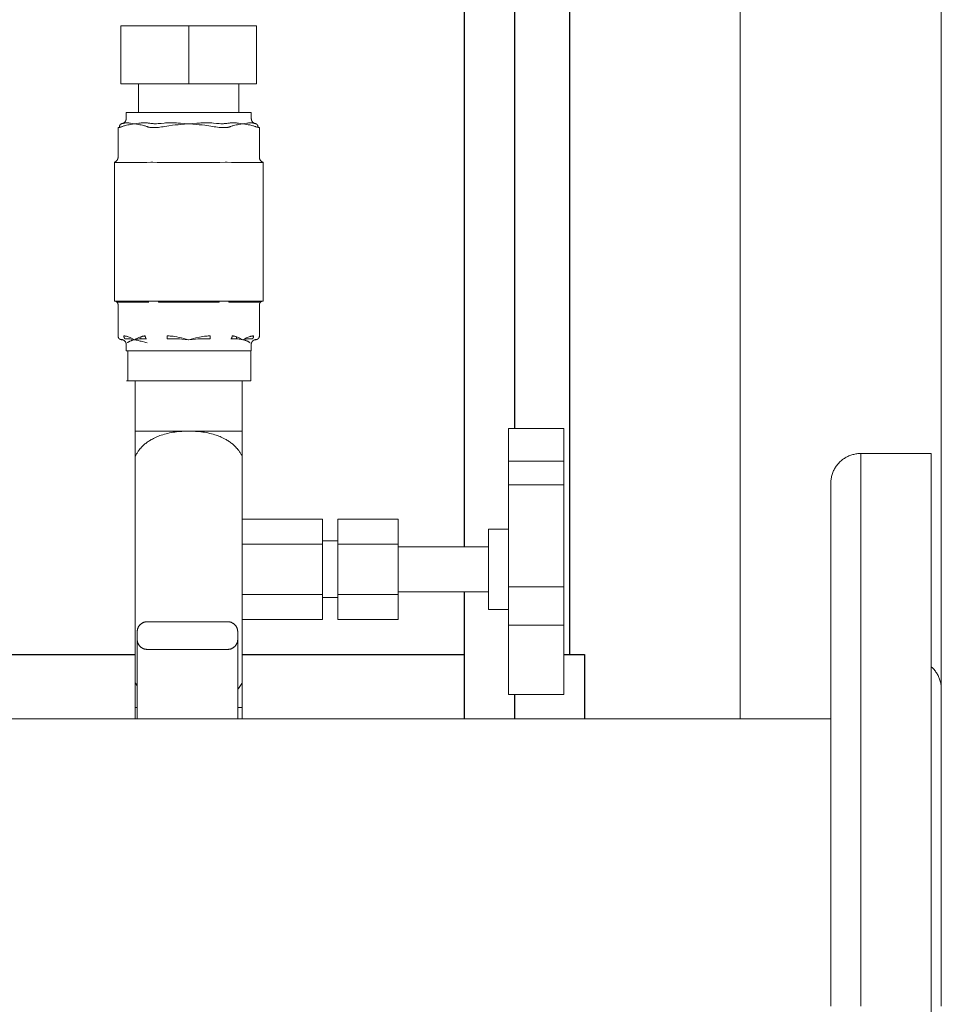
# Model space of a CAD drawing. Units: millimetres. Extents: x -1438 to 2662, y -2000 to 2994.
# Drawn here: x 1017 to 1200, y -1773 to -1577 of the extents above; entities that cross this region are included whole.
import ezdxf

# ---------------------------------------------------------------- set-up
doc = ezdxf.new("R2010")
doc.units = ezdxf.units.MM
doc.layers.add('Make2D$Visible$Curves$0', color=254, linetype='Continuous', lineweight=0, true_color=0xbebebe)
doc.layers.add('Make2D$Visible$Curves$3DCPCOLOR254', color=7, linetype='Continuous', lineweight=0, true_color=0xd6d6d6)
doc.layers.add('Make2D$Visible$Curves$3', color=7, linetype='Continuous', true_color=0x000000)

msp = doc.modelspace()

# ---------------------------------------------------------------- linework, layer by layer
at = {"layer": 'Make2D$Visible$Curves$0'}
for points in [[(1160, -1716.41), (1160, -468.56)], [(1200, -1710.49), (1200, -468.56)], [(1036.75, -1578.47), (1036.75, -1589.97)], [(1036.75, -1578.47), (1050.25, -1578.47)], [(1050.25, -1578.47), (1063.75, -1578.47)], [(1050.25, -1589.97), (1050.25, -1578.47)], [(1063.75, -1578.47), (1063.75, -1589.97)], [(1050.25, -1589.97), (1036.75, -1589.97)], [(1040.25, -1595.72), (1040.25, -1589.97)], [(1063.75, -1589.97), (1050.25, -1589.97)], [(1060.25, -1589.97), (1060.25, -1595.72)], [(1036.88, -1597.92), (1036.91, -1597.91), (1036.95, -1597.91), (1036.98, -1597.9), (1037.02, -1597.9), (1037.05, -1597.89), (1037.08, -1597.88), (1037.12, -1597.87), (1037.15, -1597.86), (1037.18, -1597.85), (1037.21, -1597.83), (1037.24, -1597.82), (1037.28, -1597.8), (1037.31, -1597.78), (1037.34, -1597.77), (1037.36, -1597.75), (1037.39, -1597.73), (1037.42, -1597.71), (1037.45, -1597.68), (1037.47, -1597.66), (1037.5, -1597.64), (1037.52, -1597.61), (1037.55, -1597.59), (1037.57, -1597.56), (1037.59, -1597.53), (1037.61, -1597.51), (1037.63, -1597.48), (1037.65, -1597.45), (1037.67, -1597.42), (1037.68, -1597.39), (1037.7, -1597.36), (1037.71, -1597.33), (1037.73, -1597.29), (1037.74, -1597.26), (1037.75, -1597.23), (1037.76, -1597.2), (1037.77, -1597.16), (1037.78, -1597.13), (1037.78, -1597.09), (1037.79, -1597.06), (1037.79, -1597.03), (1037.8, -1596.99), (1037.8, -1596.96), (1037.8, -1596.92)], [(1037.8, -1595.72), (1037.8, -1596.92)], [(1062.7, -1595.72), (1037.8, -1595.72)], [(1062.7, -1596.92), (1062.7, -1595.72)], [(1062.7, -1596.92), (1062.7, -1596.96), (1062.7, -1596.99), (1062.71, -1597.02), (1062.71, -1597.06), (1062.71, -1597.09), (1062.72, -1597.13), (1062.73, -1597.16), (1062.74, -1597.19), (1062.75, -1597.23), (1062.76, -1597.26), (1062.77, -1597.29), (1062.79, -1597.32), (1062.8, -1597.36), (1062.82, -1597.39), (1062.83, -1597.42), (1062.85, -1597.45), (1062.87, -1597.48), (1062.89, -1597.51), (1062.91, -1597.53), (1062.93, -1597.56), (1062.95, -1597.59), (1062.98, -1597.61), (1063, -1597.64), (1063.03, -1597.66), (1063.05, -1597.68), (1063.08, -1597.7), (1063.11, -1597.73), (1063.13, -1597.75), (1063.16, -1597.77), (1063.19, -1597.78), (1063.22, -1597.8), (1063.25, -1597.82), (1063.29, -1597.83), (1063.32, -1597.84), (1063.35, -1597.86), (1063.38, -1597.87), (1063.41, -1597.88), (1063.45, -1597.89), (1063.48, -1597.9), (1063.52, -1597.9), (1063.55, -1597.91), (1063.58, -1597.91), (1063.62, -1597.92)], [(1036.18, -1598.67), (1036.32, -1598.66), (1036.45, -1598.65)], [(1036.18, -1604.62), (1036.18, -1598.67)], [(1036.45, -1598.65), (1036.45, -1598.63), (1036.45, -1598.62), (1036.45, -1598.6), (1036.45, -1598.59), (1036.45, -1598.57), (1036.45, -1598.55), (1036.45, -1598.54), (1036.46, -1598.52), (1036.46, -1598.51), (1036.46, -1598.49), (1036.46, -1598.47), (1036.47, -1598.46), (1036.47, -1598.44), (1036.47, -1598.43), (1036.48, -1598.41), (1036.48, -1598.4), (1036.48, -1598.38), (1036.49, -1598.36), (1036.49, -1598.35), (1036.5, -1598.33), (1036.51, -1598.32), (1036.51, -1598.3), (1036.52, -1598.29), (1036.53, -1598.27), (1036.53, -1598.26), (1036.54, -1598.24), (1036.55, -1598.23), (1036.56, -1598.21), (1036.56, -1598.2), (1036.57, -1598.19), (1036.58, -1598.17), (1036.59, -1598.16), (1036.6, -1598.15), (1036.61, -1598.13), (1036.62, -1598.12), (1036.63, -1598.11), (1036.64, -1598.1), (1036.65, -1598.08), (1036.66, -1598.07), (1036.67, -1598.06), (1036.69, -1598.05), (1036.7, -1598.04), (1036.71, -1598.03), (1036.72, -1598.02), (1036.73, -1598.01), (1036.75, -1598), (1036.76, -1598), (1036.77, -1597.99), (1036.78, -1597.98), (1036.8, -1597.97), (1036.81, -1597.97), (1036.82, -1597.96), (1036.83, -1597.95), (1036.85, -1597.95), (1036.86, -1597.94), (1036.87, -1597.94), (1036.89, -1597.93), (1036.9, -1597.93), (1036.91, -1597.92), (1036.93, -1597.92), (1036.94, -1597.92), (1036.95, -1597.91), (1036.97, -1597.91), (1036.98, -1597.91)], [(1036.45, -1598.65), (1036.54, -1598.63), (1036.63, -1598.61), (1036.72, -1598.59), (1036.81, -1598.56), (1036.9, -1598.54), (1036.99, -1598.51), (1037.08, -1598.47)], [(1036.98, -1597.91), (1036.93, -1597.91), (1036.88, -1597.92)], [(1036.88, -1597.92), (1036.88, -1597.92)], [(1036.88, -1597.92), (1036.88, -1597.92)], [(1037.38, -1597.81), (1037.32, -1597.83), (1037.25, -1597.85), (1037.18, -1597.87), (1037.11, -1597.88), (1037.05, -1597.9), (1036.98, -1597.91)], [(1037.08, -1598.47), (1037.21, -1598.42), (1037.34, -1598.38), (1037.48, -1598.34)], [(1037.68, -1597.76), (1037.64, -1597.76), (1037.6, -1597.76), (1037.55, -1597.77), (1037.51, -1597.78), (1037.47, -1597.79), (1037.42, -1597.8), (1037.38, -1597.81)], [(1037.48, -1598.34), (1037.67, -1598.28), (1037.87, -1598.24)], [(1038, -1597.75), (1037.89, -1597.75), (1037.79, -1597.75), (1037.68, -1597.76)], [(1037.87, -1598.24), (1038.12, -1598.18), (1038.27, -1598.15), (1038.42, -1598.12), (1038.67, -1598.07), (1039.06, -1597.99), (1039.47, -1597.92)], [(1038.2, -1597.76), (1038, -1597.75)], [(1039.47, -1597.92), (1039.07, -1597.87), (1038.69, -1597.82), (1038.47, -1597.79), (1038.34, -1597.78), (1038.2, -1597.76)], [(1039.89, -1597.87), (1039.48, -1597.92), (1039.47, -1597.92)], [(1039.47, -1597.92), (1039.87, -1597.99), (1040.27, -1598.07), (1040.51, -1598.12), (1040.67, -1598.15), (1040.82, -1598.18), (1041.07, -1598.24)], [(1040.32, -1597.82), (1039.89, -1597.87)], [(1040.95, -1597.76), (1040.77, -1597.78), (1040.59, -1597.79), (1040.32, -1597.82)], [(1041.25, -1597.75), (1041.1, -1597.76), (1040.95, -1597.76)], [(1041.07, -1598.24), (1041.26, -1598.28), (1041.46, -1598.34)], [(1041.75, -1597.76), (1041.5, -1597.75), (1041.25, -1597.75)], [(1041.46, -1598.34), (1041.59, -1598.38), (1041.73, -1598.42), (1041.86, -1598.47)], [(1042.3, -1597.81), (1042.16, -1597.79), (1042.02, -1597.77), (1041.88, -1597.76), (1041.75, -1597.76)], [(1041.86, -1598.47), (1041.95, -1598.51), (1042.03, -1598.54), (1042.12, -1598.56), (1042.21, -1598.59), (1042.3, -1598.61), (1042.39, -1598.63), (1042.48, -1598.65)], [(1043.07, -1597.91), (1042.87, -1597.89), (1042.68, -1597.87), (1042.49, -1597.84), (1042.3, -1597.81)], [(1042.48, -1598.65), (1042.66, -1598.66), (1042.85, -1598.66)], [(1042.85, -1598.66), (1043.22, -1598.67)], [(1043.32, -1597.92), (1043.2, -1597.91), (1043.07, -1597.91)], [(1043.22, -1598.67), (1043.72, -1598.66), (1044.22, -1598.65)], [(1043.83, -1597.92), (1043.32, -1597.92)], [(1044.16, -1597.91), (1043.83, -1597.92)], [(1045.34, -1597.81), (1044.75, -1597.87), (1044.16, -1597.91)], [(1044.22, -1598.65), (1044.53, -1598.62), (1044.84, -1598.58), (1045.16, -1598.53), (1045.47, -1598.47)], [(1046.19, -1597.76), (1045.9, -1597.77), (1045.62, -1597.78), (1045.34, -1597.81)], [(1045.47, -1598.47), (1045.87, -1598.4), (1046.27, -1598.34)], [(1047, -1597.75), (1046.59, -1597.75), (1046.19, -1597.76)], [(1046.27, -1598.34), (1047.05, -1598.24)], [(1047.5, -1597.76), (1047, -1597.75)], [(1047.05, -1598.24), (1047.55, -1598.18), (1047.85, -1598.15), (1048.16, -1598.12), (1048.65, -1598.07), (1049.44, -1597.99), (1050.25, -1597.92)], [(1048.63, -1597.82), (1048.13, -1597.79), (1047.81, -1597.78), (1047.5, -1597.76)], [(1049.43, -1597.87), (1048.63, -1597.82)], [(1050.25, -1597.92), (1049.43, -1597.87)], [(1051.07, -1597.87), (1050.25, -1597.92)], [(1050.25, -1597.92), (1051.06, -1597.99), (1051.85, -1598.07), (1052.34, -1598.12), (1052.65, -1598.15), (1052.95, -1598.18), (1053.45, -1598.24)], [(1051.87, -1597.82), (1051.07, -1597.87)], [(1053, -1597.76), (1052.69, -1597.78), (1052.37, -1597.79), (1051.87, -1597.82)], [(1053.5, -1597.75), (1053, -1597.76)], [(1053.45, -1598.24), (1054.23, -1598.34)], [(1054.31, -1597.76), (1053.91, -1597.75), (1053.5, -1597.75)], [(1054.23, -1598.34), (1054.63, -1598.4), (1055.03, -1598.47)], [(1055.16, -1597.81), (1054.88, -1597.78), (1054.6, -1597.77), (1054.31, -1597.76)], [(1055.03, -1598.47), (1055.34, -1598.53), (1055.66, -1598.58), (1055.97, -1598.62), (1056.28, -1598.65)], [(1056.34, -1597.91), (1055.75, -1597.87), (1055.16, -1597.81)], [(1056.28, -1598.65), (1056.78, -1598.66), (1057.28, -1598.67)], [(1056.67, -1597.92), (1056.34, -1597.91)], [(1057.18, -1597.92), (1056.67, -1597.92)], [(1057.43, -1597.91), (1057.3, -1597.91), (1057.18, -1597.92)], [(1057.28, -1598.67), (1057.65, -1598.66)], [(1058.2, -1597.81), (1058.01, -1597.84), (1057.82, -1597.87), (1057.63, -1597.89), (1057.43, -1597.91)], [(1057.65, -1598.66), (1057.78, -1598.66), (1057.9, -1598.66), (1058.02, -1598.65)], [(1058.02, -1598.65), (1058.11, -1598.63), (1058.2, -1598.61), (1058.29, -1598.59), (1058.38, -1598.56), (1058.47, -1598.54), (1058.55, -1598.51), (1058.64, -1598.47)], [(1058.75, -1597.76), (1058.62, -1597.76), (1058.48, -1597.77), (1058.34, -1597.79), (1058.2, -1597.81)], [(1058.64, -1598.47), (1058.77, -1598.42), (1058.91, -1598.38), (1059.04, -1598.34)], [(1059.25, -1597.75), (1059, -1597.75), (1058.75, -1597.76)], [(1059.04, -1598.34), (1059.24, -1598.28), (1059.43, -1598.24)], [(1059.55, -1597.76), (1059.25, -1597.75)], [(1059.43, -1598.24), (1059.68, -1598.18), (1059.83, -1598.15), (1059.99, -1598.12), (1060.23, -1598.07), (1060.63, -1597.99), (1061.03, -1597.92)], [(1060.18, -1597.82), (1059.91, -1597.79), (1059.73, -1597.78), (1059.55, -1597.76)], [(1060.61, -1597.87), (1060.18, -1597.82)], [(1061.03, -1597.92), (1061.02, -1597.92), (1060.61, -1597.87)], [(1062.3, -1597.76), (1062.16, -1597.78), (1062.03, -1597.79), (1061.81, -1597.82), (1061.43, -1597.87), (1061.03, -1597.92)], [(1061.03, -1597.92), (1061.44, -1597.99), (1061.83, -1598.07), (1062.08, -1598.12), (1062.23, -1598.15), (1062.38, -1598.18), (1062.63, -1598.24)], [(1062.5, -1597.75), (1062.4, -1597.76), (1062.3, -1597.76)], [(1062.82, -1597.76), (1062.71, -1597.75), (1062.61, -1597.75), (1062.5, -1597.75)], [(1062.63, -1598.24), (1062.83, -1598.28), (1063.02, -1598.34)], [(1063.12, -1597.81), (1063.08, -1597.8), (1063.03, -1597.79), (1062.99, -1597.78), (1062.95, -1597.77), (1062.9, -1597.76), (1062.86, -1597.76), (1062.82, -1597.76)], [(1063.02, -1598.34), (1063.16, -1598.38), (1063.29, -1598.42), (1063.42, -1598.47)], [(1063.52, -1597.91), (1063.45, -1597.9), (1063.39, -1597.88), (1063.32, -1597.87), (1063.25, -1597.85), (1063.18, -1597.83), (1063.12, -1597.81)], [(1063.42, -1598.47), (1063.51, -1598.51), (1063.6, -1598.54), (1063.69, -1598.56), (1063.78, -1598.59), (1063.87, -1598.61), (1063.96, -1598.63), (1064.05, -1598.65)], [(1064.05, -1598.65), (1064.05, -1598.63), (1064.05, -1598.62), (1064.05, -1598.6), (1064.05, -1598.59), (1064.05, -1598.57), (1064.05, -1598.55), (1064.05, -1598.54), (1064.04, -1598.52), (1064.04, -1598.51), (1064.04, -1598.49), (1064.04, -1598.47), (1064.03, -1598.46), (1064.03, -1598.44), (1064.03, -1598.43), (1064.02, -1598.41), (1064.02, -1598.4), (1064.02, -1598.38), (1064.01, -1598.36), (1064.01, -1598.35), (1064, -1598.33), (1063.99, -1598.32), (1063.99, -1598.3), (1063.98, -1598.29), (1063.97, -1598.27), (1063.97, -1598.26), (1063.96, -1598.24), (1063.95, -1598.23), (1063.94, -1598.21), (1063.94, -1598.2), (1063.93, -1598.19), (1063.92, -1598.17), (1063.91, -1598.16), (1063.9, -1598.15), (1063.89, -1598.13), (1063.88, -1598.12), (1063.87, -1598.11), (1063.86, -1598.1), (1063.85, -1598.08), (1063.84, -1598.07), (1063.83, -1598.06), (1063.81, -1598.05), (1063.8, -1598.04), (1063.79, -1598.03), (1063.78, -1598.02), (1063.77, -1598.01), (1063.75, -1598), (1063.74, -1598), (1063.73, -1597.99), (1063.72, -1597.98), (1063.7, -1597.97), (1063.69, -1597.97), (1063.68, -1597.96), (1063.67, -1597.95), (1063.65, -1597.95), (1063.64, -1597.94), (1063.63, -1597.94), (1063.61, -1597.93), (1063.6, -1597.93), (1063.59, -1597.92), (1063.57, -1597.92), (1063.56, -1597.92), (1063.55, -1597.91), (1063.53, -1597.91), (1063.52, -1597.91)], [(1063.62, -1597.92), (1063.57, -1597.91), (1063.52, -1597.91)], [(1063.62, -1597.92), (1063.62, -1597.92)], [(1064.05, -1598.65), (1064.18, -1598.66), (1064.32, -1598.67)], [(1064.32, -1604.62), (1064.32, -1598.67)], [(1035.89, -1605.33), (1035.91, -1605.3), (1035.94, -1605.28), (1035.96, -1605.25), (1035.98, -1605.23), (1036, -1605.2), (1036.02, -1605.17), (1036.04, -1605.14), (1036.06, -1605.11), (1036.07, -1605.08), (1036.09, -1605.05), (1036.1, -1605.02), (1036.11, -1604.99), (1036.13, -1604.96), (1036.14, -1604.92), (1036.15, -1604.89), (1036.15, -1604.86), (1036.16, -1604.82), (1036.17, -1604.79), (1036.17, -1604.76), (1036.18, -1604.72), (1036.18, -1604.69), (1036.18, -1604.66), (1036.18, -1604.62)], [(1064.32, -1604.62), (1064.32, -1604.66), (1064.32, -1604.69), (1064.32, -1604.72), (1064.33, -1604.76), (1064.33, -1604.79), (1064.34, -1604.83), (1064.35, -1604.86), (1064.35, -1604.89), (1064.36, -1604.92), (1064.37, -1604.96), (1064.39, -1604.99), (1064.4, -1605.02), (1064.41, -1605.05), (1064.43, -1605.08), (1064.45, -1605.11), (1064.46, -1605.14), (1064.48, -1605.17), (1064.5, -1605.2), (1064.52, -1605.23), (1064.54, -1605.25), (1064.56, -1605.28), (1064.59, -1605.31), (1064.61, -1605.33), (1064.64, -1605.35), (1064.66, -1605.38), (1064.69, -1605.4), (1064.71, -1605.42), (1064.74, -1605.44), (1064.77, -1605.46), (1064.8, -1605.48), (1064.83, -1605.49), (1064.86, -1605.51), (1064.89, -1605.53), (1064.92, -1605.54), (1064.95, -1605.55), (1064.98, -1605.56), (1065.02, -1605.58), (1065.05, -1605.59)], [(1035.45, -1605.58), (1035.48, -1605.58), (1035.52, -1605.56), (1035.55, -1605.55), (1035.58, -1605.54), (1035.61, -1605.53), (1035.64, -1605.51), (1035.67, -1605.49), (1035.7, -1605.48), (1035.73, -1605.46), (1035.76, -1605.44), (1035.79, -1605.42), (1035.81, -1605.4), (1035.84, -1605.38), (1035.87, -1605.35), (1035.89, -1605.33)], [(1035.51, -1605.62), (1035.51, -1605.62), (1035.51, -1605.62), (1035.5, -1605.62), (1035.5, -1605.62), (1035.5, -1605.62), (1035.5, -1605.62), (1035.49, -1605.62), (1035.49, -1605.62), (1035.49, -1605.61), (1035.48, -1605.61), (1035.48, -1605.61), (1035.48, -1605.61), (1035.48, -1605.61), (1035.47, -1605.61), (1035.47, -1605.61), (1035.47, -1605.6), (1035.47, -1605.6), (1035.46, -1605.6), (1035.46, -1605.6), (1035.46, -1605.6), (1035.46, -1605.59), (1035.46, -1605.59), (1035.45, -1605.59), (1035.45, -1605.59), (1035.45, -1605.59)], [(1035.45, -1605.59), (1035.45, -1633.22)], [(1041.7, -1605.62), (1035.51, -1605.62)], [(1044.07, -1605.62), (1044, -1605.62), (1043.12, -1605.59), (1042.9, -1605.59), (1042.69, -1605.59), (1041.93, -1605.62), (1041.7, -1605.62)], [(1056.43, -1605.62), (1044.07, -1605.62)], [(1058.8, -1605.62), (1058.75, -1605.62), (1057.92, -1605.59), (1057.7, -1605.59), (1057.49, -1605.59), (1056.43, -1605.62)], [(1064.99, -1605.62), (1058.8, -1605.62)], [(1065.05, -1605.59), (1065.05, -1605.59), (1065.05, -1605.59), (1065.04, -1605.59), (1065.04, -1605.59), (1065.04, -1605.6), (1065.04, -1605.6), (1065.03, -1605.6), (1065.03, -1605.6), (1065.03, -1605.6), (1065.03, -1605.61), (1065.02, -1605.61), (1065.02, -1605.61), (1065.02, -1605.61), (1065.02, -1605.61), (1065.01, -1605.61), (1065.01, -1605.62), (1065.01, -1605.62), (1065, -1605.62), (1065, -1605.62), (1065, -1605.62), (1065, -1605.62), (1064.99, -1605.62), (1064.99, -1605.62), (1064.99, -1605.62)], [(1065.05, -1633.22), (1065.05, -1605.59)], [(1035.45, -1633.22), (1035.45, -1633.22)], [(1036.18, -1633.97), (1036.18, -1633.95), (1036.18, -1633.92), (1036.18, -1633.89), (1036.18, -1633.87), (1036.17, -1633.84), (1036.17, -1633.82), (1036.16, -1633.79), (1036.16, -1633.77), (1036.15, -1633.74), (1036.14, -1633.72), (1036.13, -1633.69), (1036.12, -1633.67), (1036.11, -1633.65), (1036.1, -1633.62), (1036.09, -1633.6), (1036.07, -1633.58), (1036.06, -1633.56), (1036.04, -1633.54), (1036.03, -1633.52), (1036.01, -1633.5), (1036, -1633.48), (1035.98, -1633.46), (1035.96, -1633.44), (1035.94, -1633.42), (1035.92, -1633.4), (1035.9, -1633.39), (1035.88, -1633.37), (1035.86, -1633.36), (1035.84, -1633.34), (1035.82, -1633.33), (1035.8, -1633.32), (1035.78, -1633.3), (1035.75, -1633.29), (1035.73, -1633.28), (1035.7, -1633.27), (1035.68, -1633.26), (1035.66, -1633.26), (1035.63, -1633.25), (1035.61, -1633.24), (1035.58, -1633.24), (1035.56, -1633.23), (1035.53, -1633.23), (1035.51, -1633.22), (1035.48, -1633.22), (1035.45, -1633.22)], [(1035.45, -1633.22), (1042.56, -1633.22)], [(1036.26, -1633.44), (1036.25, -1633.43), (1036.24, -1633.42), (1036.23, -1633.4), (1036.21, -1633.39), (1036.2, -1633.38), (1036.19, -1633.37), (1036.18, -1633.36), (1036.16, -1633.35), (1036.15, -1633.34), (1036.14, -1633.33), (1036.12, -1633.32), (1036.11, -1633.31), (1036.09, -1633.3), (1036.08, -1633.29), (1036.07, -1633.29), (1036.05, -1633.28), (1036.04, -1633.27), (1036.02, -1633.26), (1036, -1633.26), (1035.99, -1633.25), (1035.97, -1633.25), (1035.96, -1633.24), (1035.94, -1633.24), (1035.93, -1633.24), (1035.91, -1633.23), (1035.9, -1633.23), (1035.88, -1633.23), (1035.86, -1633.22), (1035.85, -1633.22), (1035.83, -1633.22), (1035.82, -1633.22), (1035.8, -1633.22)], [(1036.18, -1640.17), (1036.18, -1633.97)], [(1042.29, -1633.44), (1036.26, -1633.44)], [(1040.75, -1633.22), (1040.75, -1633.44)], [(1042.29, -1633.44), (1042.28, -1633.43), (1042.27, -1633.42), (1042.26, -1633.4), (1042.25, -1633.39), (1042.24, -1633.38), (1042.22, -1633.37), (1042.21, -1633.36), (1042.2, -1633.35), (1042.18, -1633.34), (1042.17, -1633.33), (1042.16, -1633.32), (1042.14, -1633.31), (1042.13, -1633.3), (1042.11, -1633.29), (1042.1, -1633.29), (1042.08, -1633.28), (1042.07, -1633.27), (1042.05, -1633.26), (1042.04, -1633.26), (1042.02, -1633.25), (1042.01, -1633.25), (1041.99, -1633.24), (1041.98, -1633.24), (1041.96, -1633.24), (1041.94, -1633.23), (1041.93, -1633.23), (1041.91, -1633.23), (1041.9, -1633.22), (1041.88, -1633.22), (1041.87, -1633.22), (1041.85, -1633.22), (1041.84, -1633.22)], [(1042.56, -1633.22), (1043.14, -1633.22)], [(1043.14, -1633.22), (1057.36, -1633.22)], [(1044.22, -1633.44), (1044.22, -1633.22)], [(1056.28, -1633.44), (1044.22, -1633.44)], [(1056.28, -1633.44), (1056.28, -1633.22)], [(1057.36, -1633.22), (1057.94, -1633.22)], [(1057.94, -1633.22), (1065.05, -1633.22)], [(1058.21, -1633.44), (1058.22, -1633.43), (1058.23, -1633.41), (1058.24, -1633.4), (1058.26, -1633.39), (1058.27, -1633.38), (1058.28, -1633.37), (1058.3, -1633.35), (1058.31, -1633.34), (1058.32, -1633.33), (1058.34, -1633.32), (1058.35, -1633.31), (1058.37, -1633.31), (1058.38, -1633.3), (1058.4, -1633.29), (1058.41, -1633.28), (1058.43, -1633.27), (1058.44, -1633.27), (1058.46, -1633.26), (1058.47, -1633.26), (1058.49, -1633.25), (1058.5, -1633.25), (1058.52, -1633.24), (1058.53, -1633.24), (1058.55, -1633.23), (1058.56, -1633.23), (1058.58, -1633.23), (1058.59, -1633.23), (1058.61, -1633.22), (1058.62, -1633.22), (1058.64, -1633.22), (1058.65, -1633.22), (1058.66, -1633.22)], [(1064.24, -1633.44), (1058.21, -1633.44)], [(1059.75, -1633.44), (1059.75, -1633.22)], [(1064.24, -1633.44), (1064.25, -1633.43), (1064.26, -1633.42), (1064.27, -1633.4), (1064.29, -1633.39), (1064.3, -1633.38), (1064.31, -1633.37), (1064.32, -1633.36), (1064.34, -1633.35), (1064.35, -1633.34), (1064.36, -1633.33), (1064.38, -1633.32), (1064.39, -1633.31), (1064.41, -1633.3), (1064.42, -1633.29), (1064.43, -1633.29), (1064.45, -1633.28), (1064.46, -1633.27), (1064.48, -1633.26), (1064.5, -1633.26), (1064.51, -1633.25), (1064.53, -1633.25), (1064.54, -1633.24), (1064.56, -1633.24), (1064.57, -1633.24), (1064.59, -1633.23), (1064.6, -1633.23), (1064.62, -1633.23), (1064.64, -1633.22), (1064.65, -1633.22), (1064.67, -1633.22), (1064.68, -1633.22), (1064.7, -1633.22)], [(1065.05, -1633.22), (1065.02, -1633.22), (1065, -1633.22), (1064.97, -1633.23), (1064.95, -1633.23), (1064.92, -1633.24), (1064.9, -1633.24), (1064.87, -1633.25), (1064.85, -1633.25), (1064.82, -1633.26), (1064.8, -1633.27), (1064.77, -1633.28), (1064.75, -1633.29), (1064.73, -1633.3), (1064.7, -1633.31), (1064.68, -1633.33), (1064.66, -1633.34), (1064.64, -1633.36), (1064.62, -1633.37), (1064.6, -1633.39), (1064.58, -1633.4), (1064.56, -1633.42), (1064.54, -1633.44), (1064.52, -1633.46), (1064.5, -1633.48), (1064.49, -1633.49), (1064.47, -1633.52), (1064.46, -1633.54), (1064.44, -1633.56), (1064.43, -1633.58), (1064.41, -1633.6), (1064.4, -1633.62), (1064.39, -1633.65), (1064.38, -1633.67), (1064.37, -1633.69), (1064.36, -1633.72), (1064.35, -1633.74), (1064.34, -1633.77), (1064.34, -1633.79), (1064.33, -1633.82), (1064.33, -1633.84), (1064.32, -1633.87), (1064.32, -1633.89), (1064.32, -1633.92), (1064.32, -1633.95), (1064.32, -1633.97)], [(1064.32, -1640.17), (1064.32, -1633.97)], [(1036.18, -1640.17), (1036.18, -1640.2), (1036.19, -1640.22), (1036.19, -1640.25), (1036.19, -1640.28), (1036.19, -1640.3), (1036.2, -1640.33), (1036.21, -1640.35), (1036.21, -1640.38), (1036.22, -1640.4), (1036.23, -1640.43), (1036.24, -1640.45), (1036.25, -1640.48), (1036.26, -1640.5), (1036.27, -1640.52), (1036.28, -1640.54), (1036.3, -1640.57), (1036.31, -1640.59), (1036.33, -1640.61), (1036.34, -1640.63), (1036.36, -1640.65), (1036.37, -1640.67), (1036.39, -1640.69), (1036.41, -1640.71), (1036.43, -1640.73), (1036.45, -1640.74), (1036.47, -1640.76), (1036.49, -1640.78), (1036.51, -1640.79), (1036.53, -1640.81), (1036.56, -1640.82), (1036.58, -1640.83), (1036.6, -1640.84), (1036.62, -1640.85), (1036.65, -1640.87), (1036.67, -1640.87), (1036.7, -1640.88), (1036.72, -1640.89), (1036.75, -1640.9), (1036.77, -1640.9), (1036.8, -1640.91), (1036.82, -1640.91), (1036.85, -1640.92), (1036.88, -1640.92)], [(1037.53, -1640.7), (1037.51, -1640.68), (1037.5, -1640.66), (1037.48, -1640.64), (1037.47, -1640.61), (1037.45, -1640.59), (1037.44, -1640.57), (1037.43, -1640.54), (1037.41, -1640.52), (1037.4, -1640.49), (1037.39, -1640.47), (1037.38, -1640.44), (1037.37, -1640.41), (1037.37, -1640.39), (1037.36, -1640.36), (1037.36, -1640.33), (1037.35, -1640.31), (1037.35, -1640.28), (1037.34, -1640.25), (1037.34, -1640.23), (1037.34, -1640.2), (1037.34, -1640.17)], [(1037.62, -1640.19), (1037.56, -1640.19), (1037.51, -1640.18), (1037.45, -1640.17), (1037.4, -1640.17), (1037.34, -1640.17)], [(1038.06, -1640.3), (1037.97, -1640.27), (1037.88, -1640.25), (1037.79, -1640.23), (1037.71, -1640.21), (1037.62, -1640.19)], [(1038.75, -1640.57), (1038.58, -1640.49), (1038.41, -1640.42), (1038.23, -1640.36), (1038.06, -1640.3)], [(1040.88, -1640.3), (1040.7, -1640.36), (1040.53, -1640.42), (1040.35, -1640.49), (1040.18, -1640.57)], [(1040.75, -1640.34), (1040.75, -1640.75)], [(1041.32, -1640.19), (1041.23, -1640.21), (1041.14, -1640.23), (1041.05, -1640.25), (1040.97, -1640.27), (1040.88, -1640.3)], [(1041.6, -1640.17), (1041.54, -1640.17), (1041.48, -1640.17), (1041.43, -1640.18), (1041.37, -1640.19), (1041.32, -1640.19)], [(1041.6, -1640.17), (1041.6, -1640.2), (1041.6, -1640.23), (1041.6, -1640.25), (1041.6, -1640.28), (1041.61, -1640.31), (1041.61, -1640.33), (1041.62, -1640.36), (1041.62, -1640.39), (1041.63, -1640.41), (1041.64, -1640.44), (1041.65, -1640.47), (1041.66, -1640.49), (1041.67, -1640.52), (1041.68, -1640.54), (1041.69, -1640.57), (1041.71, -1640.59), (1041.72, -1640.61), (1041.74, -1640.64), (1041.75, -1640.66), (1041.77, -1640.68), (1041.79, -1640.7)], [(1045.99, -1640.7), (1045.99, -1640.17)], [(1046.55, -1640.19), (1046.36, -1640.18), (1046.18, -1640.17), (1045.99, -1640.17)], [(1047.43, -1640.3), (1047.13, -1640.25), (1046.84, -1640.22), (1046.55, -1640.19)], [(1048.82, -1640.57), (1048.36, -1640.47), (1047.89, -1640.38), (1047.43, -1640.3)], [(1053.07, -1640.3), (1052.37, -1640.42), (1051.68, -1640.57)], [(1053.95, -1640.19), (1053.66, -1640.22), (1053.37, -1640.25), (1053.07, -1640.3)], [(1054.51, -1640.17), (1054.32, -1640.17), (1054.14, -1640.18), (1053.95, -1640.19)], [(1054.51, -1640.17), (1054.51, -1640.7)], [(1058.71, -1640.7), (1058.73, -1640.68), (1058.75, -1640.66), (1058.76, -1640.64), (1058.78, -1640.61), (1058.79, -1640.59), (1058.81, -1640.57), (1058.82, -1640.54), (1058.83, -1640.52), (1058.84, -1640.49), (1058.85, -1640.47), (1058.86, -1640.44), (1058.87, -1640.41), (1058.88, -1640.39), (1058.88, -1640.36), (1058.89, -1640.33), (1058.89, -1640.31), (1058.9, -1640.28), (1058.9, -1640.25), (1058.9, -1640.23), (1058.9, -1640.2), (1058.9, -1640.17)], [(1059.18, -1640.19), (1059.13, -1640.19), (1059.07, -1640.18), (1059.01, -1640.17), (1058.96, -1640.17), (1058.9, -1640.17)], [(1059.62, -1640.3), (1059.53, -1640.27), (1059.45, -1640.25), (1059.36, -1640.23), (1059.27, -1640.21), (1059.18, -1640.19)], [(1060.32, -1640.57), (1060.15, -1640.49), (1059.97, -1640.42), (1059.8, -1640.36), (1059.62, -1640.3)], [(1059.75, -1640.75), (1059.75, -1640.34)], [(1062.44, -1640.3), (1062.27, -1640.36), (1062.09, -1640.42), (1061.92, -1640.49), (1061.75, -1640.57)], [(1062.88, -1640.19), (1062.79, -1640.21), (1062.71, -1640.23), (1062.62, -1640.25), (1062.53, -1640.27), (1062.44, -1640.3)], [(1063.16, -1640.17), (1063.1, -1640.17), (1063.05, -1640.17), (1062.99, -1640.18), (1062.94, -1640.19), (1062.88, -1640.19)], [(1063.16, -1640.17), (1063.16, -1640.2), (1063.16, -1640.23), (1063.16, -1640.25), (1063.15, -1640.28), (1063.15, -1640.31), (1063.14, -1640.33), (1063.14, -1640.36), (1063.13, -1640.39), (1063.13, -1640.41), (1063.12, -1640.44), (1063.11, -1640.47), (1063.1, -1640.49), (1063.09, -1640.52), (1063.07, -1640.54), (1063.06, -1640.57), (1063.05, -1640.59), (1063.03, -1640.61), (1063.02, -1640.64), (1063, -1640.66), (1062.99, -1640.68), (1062.97, -1640.7)], [(1063.62, -1640.92), (1063.65, -1640.92), (1063.68, -1640.91), (1063.7, -1640.91), (1063.73, -1640.9), (1063.75, -1640.9), (1063.78, -1640.89), (1063.8, -1640.88), (1063.83, -1640.87), (1063.85, -1640.87), (1063.88, -1640.85), (1063.9, -1640.84), (1063.92, -1640.83), (1063.94, -1640.82), (1063.97, -1640.81), (1063.99, -1640.79), (1064.01, -1640.78), (1064.03, -1640.76), (1064.05, -1640.74), (1064.07, -1640.73), (1064.09, -1640.71), (1064.11, -1640.69), (1064.13, -1640.67), (1064.14, -1640.65), (1064.16, -1640.63), (1064.17, -1640.61), (1064.19, -1640.59), (1064.2, -1640.57), (1064.22, -1640.54), (1064.23, -1640.52), (1064.24, -1640.5), (1064.25, -1640.48), (1064.26, -1640.45), (1064.27, -1640.43), (1064.28, -1640.4), (1064.29, -1640.38), (1064.29, -1640.35), (1064.3, -1640.33), (1064.31, -1640.3), (1064.31, -1640.28), (1064.31, -1640.25), (1064.31, -1640.22), (1064.32, -1640.2), (1064.32, -1640.17)], [(1036.98, -1640.91), (1036.95, -1640.91), (1036.91, -1640.92), (1036.88, -1640.92)], [(1036.98, -1640.91), (1037.02, -1640.91), (1037.05, -1640.92), (1037.08, -1640.93), (1037.12, -1640.94), (1037.15, -1640.95), (1037.18, -1640.96), (1037.21, -1640.98), (1037.24, -1640.99), (1037.27, -1641), (1037.3, -1641.02), (1037.33, -1641.04), (1037.36, -1641.06), (1037.39, -1641.07), (1037.42, -1641.09), (1037.45, -1641.12), (1037.47, -1641.14), (1037.5, -1641.16), (1037.52, -1641.18), (1037.55, -1641.21), (1037.57, -1641.23), (1037.59, -1641.26), (1037.61, -1641.29), (1037.63, -1641.31), (1037.65, -1641.34), (1037.67, -1641.37), (1037.69, -1641.4), (1037.71, -1641.43), (1037.72, -1641.46), (1037.74, -1641.49), (1037.75, -1641.52), (1037.76, -1641.56), (1037.77, -1641.59), (1037.78, -1641.62), (1037.79, -1641.65), (1037.8, -1641.69), (1037.81, -1641.72), (1037.81, -1641.76), (1037.82, -1641.79), (1037.82, -1641.82), (1037.82, -1641.86), (1037.82, -1641.89)], [(1037.6, -1640.77), (1037.58, -1640.75), (1037.56, -1640.74), (1037.55, -1640.72), (1037.53, -1640.7)], [(1037.9, -1640.73), (1037.85, -1640.73), (1037.8, -1640.74), (1037.75, -1640.74), (1037.7, -1640.75), (1037.65, -1640.76), (1037.6, -1640.77)], [(1037.8, -1641.92), (1037.8, -1641.91), (1037.8, -1641.91), (1037.81, -1641.91), (1037.81, -1641.91), (1037.81, -1641.91), (1037.81, -1641.9), (1037.81, -1641.9), (1037.82, -1641.9), (1037.82, -1641.9), (1037.82, -1641.89), (1037.82, -1641.89)], [(1037.8, -1641.92), (1037.8, -1643.12)], [(1038.19, -1640.73), (1038.1, -1640.73), (1038, -1640.73), (1037.9, -1640.73)], [(1038.05, -1641.56), (1038.07, -1641.54), (1038.09, -1641.52), (1038.1, -1641.5), (1038.12, -1641.48), (1038.14, -1641.47), (1038.16, -1641.45), (1038.18, -1641.43), (1038.2, -1641.41)], [(1038.38, -1640.75), (1038.19, -1640.73)], [(1038.2, -1641.41), (1038.24, -1641.39), (1038.28, -1641.36), (1038.31, -1641.34), (1038.35, -1641.32), (1038.39, -1641.3)], [(1039.47, -1640.92), (1039.13, -1640.86), (1038.81, -1640.81), (1038.61, -1640.78), (1038.5, -1640.76), (1038.38, -1640.75)], [(1038.39, -1641.3), (1038.43, -1641.27), (1038.47, -1641.25), (1038.52, -1641.23)], [(1038.52, -1641.23), (1038.61, -1641.19), (1038.7, -1641.15)], [(1038.7, -1641.15), (1038.78, -1641.12), (1038.86, -1641.1)], [(1039.46, -1640.92), (1038.75, -1640.57)], [(1038.86, -1641.1), (1039, -1641.05), (1039.14, -1641.01)], [(1039.14, -1641.01), (1039.46, -1640.92)], [(1039.46, -1640.92), (1039.47, -1640.92)], [(1039.47, -1640.92), (1039.46, -1640.92)], [(1040.18, -1640.57), (1039.82, -1640.74), (1039.47, -1640.92)], [(1039.83, -1640.86), (1039.48, -1640.92), (1039.47, -1640.92)], [(1039.47, -1640.92), (1039.48, -1640.92)], [(1039.47, -1640.92), (1039.47, -1640.92)], [(1039.48, -1640.92), (1039.82, -1641.01)], [(1039.82, -1641.01), (1040.2, -1641.1), (1040.61, -1641.19), (1040.77, -1641.23), (1041.05, -1641.3)], [(1040.19, -1640.81), (1040.01, -1640.83), (1039.83, -1640.86)], [(1040.72, -1640.75), (1040.57, -1640.76), (1040.42, -1640.78), (1040.19, -1640.81)], [(1040.97, -1640.73), (1040.85, -1640.74), (1040.72, -1640.75)], [(1041.39, -1640.73), (1041.25, -1640.73), (1041.11, -1640.73), (1040.97, -1640.73)], [(1041.05, -1641.3), (1041.5, -1641.41)], [(1041.85, -1640.77), (1041.74, -1640.75), (1041.62, -1640.74), (1041.51, -1640.73), (1041.39, -1640.73)], [(1041.5, -1641.41), (1041.75, -1641.49), (1041.99, -1641.56)], [(1041.79, -1640.7), (1041.8, -1640.72), (1041.82, -1640.74), (1041.84, -1640.75), (1041.85, -1640.77)], [(1045.99, -1640.77), (1045.99, -1640.7)], [(1046.76, -1640.73), (1046.5, -1640.74), (1046.25, -1640.75), (1045.99, -1640.77)], [(1047.47, -1640.73), (1047.11, -1640.73), (1046.76, -1640.73)], [(1047.9, -1640.75), (1047.47, -1640.73)], [(1048.87, -1640.81), (1048.44, -1640.78), (1048.17, -1640.76), (1047.9, -1640.75)], [(1050.24, -1640.92), (1048.82, -1640.57)], [(1049.55, -1640.86), (1048.87, -1640.81)], [(1050.25, -1640.92), (1049.55, -1640.86)], [(1050.25, -1640.92), (1050.24, -1640.92)], [(1050.95, -1640.86), (1050.25, -1640.92)], [(1050.26, -1640.92), (1050.25, -1640.92)], [(1051.68, -1640.57), (1050.26, -1640.92)], [(1051.63, -1640.81), (1050.95, -1640.86)], [(1052.6, -1640.75), (1052.33, -1640.76), (1052.06, -1640.78), (1051.63, -1640.81)], [(1053.03, -1640.73), (1052.6, -1640.75)], [(1053.74, -1640.73), (1053.39, -1640.73), (1053.03, -1640.73)], [(1054.51, -1640.77), (1054.25, -1640.75), (1054, -1640.74), (1053.74, -1640.73)], [(1054.51, -1640.7), (1054.51, -1640.77)], [(1058.65, -1640.77), (1058.66, -1640.75), (1058.68, -1640.74), (1058.7, -1640.72), (1058.71, -1640.7)], [(1059.11, -1640.73), (1058.99, -1640.73), (1058.88, -1640.74), (1058.76, -1640.75), (1058.65, -1640.77)], [(1059.53, -1640.73), (1059.32, -1640.73), (1059.11, -1640.73)], [(1059.78, -1640.75), (1059.53, -1640.73)], [(1060.31, -1640.81), (1060.08, -1640.78), (1059.93, -1640.76), (1059.78, -1640.75)], [(1060.67, -1640.86), (1060.49, -1640.83), (1060.31, -1640.81)], [(1061.03, -1640.92), (1060.32, -1640.57)], [(1061.03, -1640.92), (1061.02, -1640.92), (1060.67, -1640.86)], [(1062.12, -1640.75), (1062, -1640.76), (1061.89, -1640.78), (1061.69, -1640.81), (1061.37, -1640.86), (1061.03, -1640.92)], [(1061.03, -1640.92), (1061.04, -1640.92)], [(1061.04, -1640.92), (1061.03, -1640.92)], [(1061.03, -1640.92), (1061.03, -1640.92)], [(1061.75, -1640.57), (1061.39, -1640.74), (1061.04, -1640.92)], [(1061.04, -1640.92), (1061.36, -1641.01)], [(1061.36, -1641.01), (1061.5, -1641.05), (1061.64, -1641.1)], [(1061.64, -1641.1), (1061.72, -1641.12), (1061.8, -1641.15)], [(1061.8, -1641.15), (1061.89, -1641.19), (1061.98, -1641.23)], [(1061.98, -1641.23), (1062.05, -1641.26), (1062.11, -1641.3)], [(1062.11, -1641.3), (1062.15, -1641.32), (1062.19, -1641.34), (1062.22, -1641.36), (1062.26, -1641.39), (1062.3, -1641.41)], [(1062.31, -1640.73), (1062.21, -1640.74), (1062.12, -1640.75)], [(1062.3, -1641.41), (1062.32, -1641.43), (1062.34, -1641.45), (1062.36, -1641.47), (1062.38, -1641.48), (1062.4, -1641.5), (1062.41, -1641.52), (1062.43, -1641.54), (1062.45, -1641.56)], [(1062.6, -1640.73), (1062.5, -1640.73), (1062.4, -1640.73), (1062.31, -1640.73)], [(1062.9, -1640.77), (1062.85, -1640.76), (1062.8, -1640.75), (1062.75, -1640.74), (1062.7, -1640.74), (1062.65, -1640.73), (1062.6, -1640.73)], [(1062.68, -1641.89), (1062.68, -1641.86), (1062.68, -1641.82), (1062.68, -1641.79), (1062.69, -1641.76), (1062.69, -1641.72), (1062.7, -1641.69), (1062.71, -1641.65), (1062.72, -1641.62), (1062.73, -1641.59), (1062.74, -1641.56), (1062.75, -1641.52), (1062.76, -1641.49), (1062.78, -1641.46), (1062.79, -1641.43), (1062.81, -1641.4), (1062.83, -1641.37), (1062.85, -1641.34), (1062.87, -1641.31), (1062.89, -1641.29), (1062.91, -1641.26), (1062.93, -1641.23), (1062.95, -1641.21), (1062.98, -1641.18), (1063, -1641.16), (1063.03, -1641.14), (1063.05, -1641.12), (1063.08, -1641.09), (1063.11, -1641.07), (1063.14, -1641.06), (1063.17, -1641.04), (1063.2, -1641.02), (1063.23, -1641), (1063.26, -1640.99), (1063.29, -1640.98), (1063.32, -1640.96), (1063.35, -1640.95), (1063.38, -1640.94), (1063.42, -1640.93), (1063.45, -1640.92), (1063.48, -1640.91), (1063.52, -1640.91)], [(1062.68, -1641.89), (1062.68, -1641.89), (1062.68, -1641.9), (1062.68, -1641.9), (1062.68, -1641.9), (1062.69, -1641.9), (1062.69, -1641.9), (1062.69, -1641.91), (1062.69, -1641.91), (1062.69, -1641.91), (1062.7, -1641.91), (1062.7, -1641.91), (1062.7, -1641.92)], [(1062.7, -1643.12), (1062.7, -1641.92)], [(1062.97, -1640.7), (1062.95, -1640.72), (1062.94, -1640.74), (1062.92, -1640.75), (1062.9, -1640.77)], [(1063.62, -1640.92), (1063.59, -1640.92), (1063.55, -1640.91), (1063.52, -1640.91)], [(1037.8, -1643.12), (1062.7, -1643.12)], [(1038.13, -1643.12), (1038.13, -1649.12)], [(1062.64, -1649.12), (1062.64, -1643.12)], [(1037.86, -1649.12), (1038.13, -1649.12)], [(1038.13, -1649.12), (1043.32, -1649.12)], [(1039.6, -1659.12), (1039.6, -1649.12)], [(1043.32, -1649.12), (1045.05, -1649.12)], [(1045.05, -1649.12), (1055.45, -1649.12)], [(1055.45, -1649.12), (1057.18, -1649.12)], [(1057.18, -1649.12), (1062.37, -1649.12)], [(1060.9, -1649.12), (1060.9, -1659.12)], [(1062.37, -1649.12), (1062.64, -1649.12)], [(1050.25, -1659.12), (1049.58, -1659.13), (1048.89, -1659.17), (1048.54, -1659.19), (1048.18, -1659.22), (1047.83, -1659.26), (1047.47, -1659.31), (1047.12, -1659.36), (1046.77, -1659.42), (1046.42, -1659.49), (1046.07, -1659.56), (1045.74, -1659.65), (1045.4, -1659.74), (1045.08, -1659.83), (1044.76, -1659.93), (1044.52, -1660.02), (1044.27, -1660.11), (1044.01, -1660.22), (1043.76, -1660.33), (1043.51, -1660.44), (1043.26, -1660.57), (1043.02, -1660.69), (1042.8, -1660.82), (1042.64, -1660.91), (1042.48, -1661.01), (1042.33, -1661.11), (1042.17, -1661.21), (1042.01, -1661.32), (1041.86, -1661.44), (1041.7, -1661.56), (1041.55, -1661.68), (1041.4, -1661.81), (1041.26, -1661.94), (1041.12, -1662.07), (1040.98, -1662.2), (1040.85, -1662.34), (1040.72, -1662.48), (1040.6, -1662.61), (1040.49, -1662.75), (1040.4, -1662.86), (1040.31, -1662.98), (1040.22, -1663.1), (1040.13, -1663.22), (1040.04, -1663.35), (1039.96, -1663.48), (1039.88, -1663.61), (1039.8, -1663.75), (1039.7, -1663.93), (1039.6, -1664.12)], [(1039.6, -1659.12), (1050.25, -1659.12)], [(1039.6, -1664.12), (1039.6, -1659.12)], [(1060.9, -1664.12), (1060.8, -1663.93), (1060.7, -1663.75), (1060.62, -1663.61), (1060.54, -1663.48), (1060.46, -1663.35), (1060.37, -1663.22), (1060.28, -1663.1), (1060.19, -1662.98), (1060.1, -1662.86), (1060.01, -1662.75), (1059.9, -1662.61), (1059.78, -1662.48), (1059.65, -1662.34), (1059.52, -1662.2), (1059.38, -1662.07), (1059.24, -1661.94), (1059.1, -1661.81), (1058.95, -1661.68), (1058.8, -1661.56), (1058.64, -1661.44), (1058.49, -1661.32), (1058.33, -1661.21), (1058.17, -1661.11), (1058.02, -1661.01), (1057.86, -1660.91), (1057.7, -1660.82), (1057.48, -1660.69), (1057.24, -1660.57), (1056.99, -1660.44), (1056.74, -1660.33), (1056.49, -1660.22), (1056.23, -1660.11), (1055.98, -1660.02), (1055.74, -1659.93), (1055.42, -1659.83), (1055.1, -1659.74), (1054.76, -1659.65), (1054.43, -1659.56), (1054.08, -1659.49), (1053.73, -1659.42), (1053.38, -1659.36), (1053.03, -1659.31), (1052.67, -1659.26), (1052.32, -1659.22), (1051.96, -1659.19), (1051.61, -1659.17), (1050.92, -1659.13), (1050.25, -1659.12)], [(1050.25, -1659.12), (1060.9, -1659.12)], [(1060.9, -1659.12), (1060.9, -1664.12)], [(1113.9, -1658.62), (1113.9, -1665.12)], [(1113.9, -1658.62), (1124.9, -1658.62)], [(1124.9, -1665.12), (1124.9, -1658.62)], [(1039.6, -1709.12), (1039.6, -1664.12)], [(1060.9, -1709.12), (1060.9, -1664.12)], [(1113.9, -1665.12), (1113.9, -1669.83)], [(1113.9, -1665.12), (1124.9, -1665.12)], [(1124.9, -1669.83), (1124.9, -1665.12)], [(1113.9, -1669.83), (1124.9, -1669.83)], [(1113.9, -1669.83), (1113.9, -1690.12)], [(1124.9, -1690.12), (1124.9, -1669.83)], [(1060.9, -1676.63), (1076.9, -1676.63)], [(1076.9, -1681.63), (1076.9, -1676.63)], [(1079.9, -1676.63), (1091.9, -1676.63)], [(1079.9, -1676.63), (1079.9, -1681.63)], [(1091.9, -1681.63), (1091.9, -1676.63)], [(1109.9, -1678.62), (1113.9, -1678.62)], [(1109.9, -1678.62), (1109.9, -1686.62)], [(1076.9, -1680.97), (1079.9, -1680.97)], [(1060.9, -1681.63), (1076.9, -1681.63)], [(1076.9, -1691.62), (1076.9, -1681.63)], [(1079.9, -1681.63), (1091.9, -1681.63)], [(1079.9, -1681.63), (1079.9, -1691.62)], [(1091.9, -1691.62), (1091.9, -1681.63)], [(1091.9, -1682.12), (1109.9, -1682.12)], [(1109.9, -1686.62), (1109.9, -1694.62)], [(1109.9, -1691.12), (1091.9, -1691.12)], [(1113.9, -1690.12), (1124.9, -1690.12)], [(1113.9, -1690.12), (1113.9, -1697.75)], [(1124.9, -1697.75), (1124.9, -1690.12)], [(1060.9, -1691.62), (1076.9, -1691.62)], [(1076.9, -1696.61), (1076.9, -1691.62)], [(1079.9, -1692.27), (1076.9, -1692.27)], [(1079.9, -1691.62), (1091.9, -1691.62)], [(1079.9, -1691.62), (1079.9, -1696.61)], [(1091.9, -1696.61), (1091.9, -1691.62)], [(1113.9, -1694.62), (1109.9, -1694.62)], [(1060.9, -1696.61), (1076.9, -1696.61)], [(1079.9, -1696.61), (1091.9, -1696.61)], [(1113.9, -1697.75), (1113.9, -1711.57)], [(1113.9, -1697.75), (1124.9, -1697.75)], [(1124.9, -1711.57), (1124.9, -1697.75)], [(1039.6, -1709.12), (1039.69, -1709.3), (1039.79, -1709.48), (1039.89, -1709.65), (1040, -1709.83)], [(1039.6, -1714.12), (1039.6, -1709.12)], [(1060, -1710.51), (1060.15, -1710.32), (1060.29, -1710.13), (1060.42, -1709.94), (1060.55, -1709.74), (1060.68, -1709.54), (1060.79, -1709.33), (1060.9, -1709.12)], [(1060.9, -1709.12), (1060.9, -1714.12)], [(1124.9, -1711.57), (1113.9, -1711.57)], [(1039.6, -1716.41), (1039.6, -1714.12)], [(1040, -1714.12), (1039.6, -1714.12)], [(1060.9, -1714.12), (1060, -1714.12)], [(1060.9, -1714.12), (1060.9, -1716.41)]]:
    msp.add_lwpolyline(points, dxfattribs=at)
at = {"layer": 'Make2D$Visible$Curves$3', "color": 9, "true_color": 0xbbbbbb}
for points in [[(1105.1, -1682.12), (1105.1, -1442.56)], [(1115.1, -1442.56), (1115.1, -1658.62)], [(1126, -1442.56), (1126, -1703.56)], [(1105.1, -1716.41), (1105.1, -1691.12)], [(994.9, -1703.56), (1039.6, -1703.56)], [(1060.9, -1703.56), (1105.1, -1703.56)], [(1124.9, -1703.56), (1129, -1703.56)], [(1129, -1703.56), (1129, -1716.41)], [(1115.1, -1711.57), (1115.1, -1716.41)]]:
    msp.add_lwpolyline(points, dxfattribs=at)
at = {"layer": 'Make2D$Visible$Curves$3DCPCOLOR254'}
for points in [[(1178, -1669.56), (1178, -1669.36), (1178.01, -1669.16), (1178.03, -1668.95), (1178.06, -1668.75), (1178.09, -1668.55), (1178.13, -1668.34), (1178.17, -1668.14), (1178.22, -1667.95), (1178.28, -1667.75), (1178.35, -1667.56), (1178.42, -1667.36), (1178.5, -1667.17), (1178.58, -1666.99), (1178.67, -1666.8), (1178.77, -1666.62), (1178.87, -1666.45), (1178.98, -1666.27), (1179.1, -1666.1), (1179.22, -1665.94), (1179.35, -1665.78), (1179.48, -1665.62), (1179.61, -1665.47), (1179.76, -1665.32), (1179.9, -1665.18), (1180.06, -1665.04), (1180.21, -1664.91), (1180.37, -1664.78), (1180.54, -1664.66), (1180.71, -1664.55), (1180.88, -1664.44), (1181.06, -1664.33), (1181.24, -1664.24), (1181.42, -1664.15), (1181.61, -1664.06), (1181.8, -1663.98), (1181.99, -1663.91), (1182.18, -1663.85), (1182.38, -1663.79), (1182.58, -1663.74), (1182.78, -1663.69), (1182.98, -1663.65), (1183.18, -1663.62), (1183.39, -1663.6), (1183.59, -1663.58), (1183.8, -1663.57), (1184, -1663.56)], [(1184, -1663.56), (1198, -1663.56)], [(1184, -1773.56), (1184, -1663.56)], [(1198, -1663.56), (1198, -1883.56)], [(1178, -1669.56), (1178, -1773.56)], [(1040.59, -1697.65), (1040.63, -1697.6), (1040.69, -1697.56), (1040.74, -1697.51), (1040.79, -1697.47), (1040.85, -1697.43), (1040.9, -1697.39), (1040.96, -1697.36), (1041.02, -1697.32), (1041.08, -1697.29), (1041.14, -1697.26), (1041.2, -1697.23), (1041.27, -1697.2), (1041.33, -1697.18), (1041.39, -1697.16), (1041.46, -1697.14), (1041.53, -1697.12), (1041.59, -1697.11), (1041.66, -1697.09), (1041.73, -1697.08), (1041.8, -1697.08), (1041.86, -1697.07), (1041.93, -1697.07), (1042, -1697.06)], [(1042, -1697.06), (1058, -1697.06)], [(1058, -1697.06), (1058.07, -1697.07), (1058.14, -1697.07), (1058.2, -1697.08), (1058.27, -1697.08), (1058.34, -1697.09), (1058.41, -1697.11), (1058.47, -1697.12), (1058.54, -1697.14), (1058.61, -1697.16), (1058.67, -1697.18), (1058.73, -1697.2), (1058.8, -1697.23), (1058.86, -1697.26), (1058.92, -1697.29), (1058.98, -1697.32), (1059.04, -1697.36), (1059.1, -1697.39), (1059.15, -1697.43), (1059.21, -1697.47), (1059.26, -1697.51), (1059.31, -1697.56), (1059.37, -1697.6), (1059.41, -1697.65)], [(1040.59, -1697.65), (1040.54, -1697.7), (1040.49, -1697.75), (1040.45, -1697.8), (1040.41, -1697.86), (1040.37, -1697.91), (1040.33, -1697.97), (1040.29, -1698.03), (1040.26, -1698.08), (1040.22, -1698.14), (1040.19, -1698.21), (1040.17, -1698.27), (1040.14, -1698.33), (1040.12, -1698.39), (1040.09, -1698.46), (1040.07, -1698.52), (1040.06, -1698.59), (1040.04, -1698.66), (1040.03, -1698.72), (1040.02, -1698.79), (1040.01, -1698.86), (1040, -1698.93), (1040, -1699), (1040, -1699.06)], [(1040, -1700.56), (1040, -1699.06)], [(1060, -1699.06), (1060, -1699), (1060, -1698.93), (1059.99, -1698.86), (1059.98, -1698.79), (1059.97, -1698.72), (1059.96, -1698.66), (1059.94, -1698.59), (1059.93, -1698.52), (1059.91, -1698.46), (1059.88, -1698.39), (1059.86, -1698.33), (1059.83, -1698.27), (1059.81, -1698.21), (1059.78, -1698.14), (1059.74, -1698.08), (1059.71, -1698.03), (1059.67, -1697.97), (1059.63, -1697.91), (1059.59, -1697.86), (1059.55, -1697.8), (1059.51, -1697.75), (1059.46, -1697.7), (1059.41, -1697.65)], [(1060, -1699.06), (1060, -1700.56)], [(1040, -1700.56), (1040, -1700.63), (1040, -1700.7), (1040.01, -1700.77), (1040.02, -1700.84), (1040.03, -1700.9), (1040.04, -1700.97), (1040.06, -1701.04), (1040.07, -1701.1), (1040.09, -1701.17), (1040.12, -1701.23), (1040.14, -1701.3), (1040.17, -1701.36), (1040.19, -1701.42), (1040.22, -1701.48), (1040.26, -1701.54), (1040.29, -1701.6), (1040.33, -1701.66), (1040.37, -1701.72), (1040.41, -1701.77), (1040.45, -1701.83), (1040.49, -1701.88), (1040.54, -1701.93), (1040.59, -1701.98)], [(1040, -1716.41), (1040, -1700.56)], [(1059.41, -1701.98), (1059.46, -1701.93), (1059.51, -1701.88), (1059.55, -1701.83), (1059.59, -1701.77), (1059.63, -1701.72), (1059.67, -1701.66), (1059.71, -1701.6), (1059.74, -1701.54), (1059.78, -1701.48), (1059.81, -1701.42), (1059.83, -1701.36), (1059.86, -1701.3), (1059.88, -1701.23), (1059.91, -1701.17), (1059.93, -1701.1), (1059.94, -1701.04), (1059.96, -1700.97), (1059.97, -1700.9), (1059.98, -1700.84), (1059.99, -1700.77), (1060, -1700.7), (1060, -1700.63), (1060, -1700.56)], [(1060, -1700.56), (1060, -1716.41)], [(1040.59, -1701.98), (1040.63, -1702.03), (1040.69, -1702.07), (1040.74, -1702.12), (1040.79, -1702.16), (1040.85, -1702.2), (1040.9, -1702.24), (1040.96, -1702.27), (1041.02, -1702.31), (1041.08, -1702.34), (1041.14, -1702.37), (1041.2, -1702.4), (1041.27, -1702.43), (1041.33, -1702.45), (1041.39, -1702.47), (1041.46, -1702.49), (1041.53, -1702.51), (1041.59, -1702.52), (1041.66, -1702.54), (1041.73, -1702.55), (1041.8, -1702.55), (1041.86, -1702.56), (1041.93, -1702.56), (1042, -1702.56)], [(1058, -1702.56), (1042, -1702.56)], [(1059.41, -1701.98), (1059.37, -1702.03), (1059.31, -1702.07), (1059.26, -1702.12), (1059.21, -1702.16), (1059.15, -1702.2), (1059.1, -1702.24), (1059.04, -1702.27), (1058.98, -1702.31), (1058.92, -1702.34), (1058.86, -1702.37), (1058.8, -1702.4), (1058.73, -1702.43), (1058.67, -1702.45), (1058.61, -1702.47), (1058.54, -1702.49), (1058.47, -1702.51), (1058.41, -1702.52), (1058.34, -1702.54), (1058.27, -1702.55), (1058.2, -1702.55), (1058.14, -1702.56), (1058.07, -1702.56), (1058, -1702.56)], [(1198, -1706.02), (1198.15, -1706.15), (1198.29, -1706.3), (1198.43, -1706.44), (1198.56, -1706.59), (1198.69, -1706.75), (1198.82, -1706.91), (1198.93, -1707.07), (1199.05, -1707.24), (1199.15, -1707.41), (1199.25, -1707.59), (1199.35, -1707.77), (1199.44, -1707.95), (1199.52, -1708.13), (1199.59, -1708.32), (1199.66, -1708.51), (1199.73, -1708.7), (1199.78, -1708.89), (1199.83, -1709.09), (1199.88, -1709.29), (1199.92, -1709.49), (1199.95, -1709.68), (1199.97, -1709.89), (1199.99, -1710.09), (1200, -1710.29), (1200, -1710.49)], [(1200, -1710.49), (1200, -1773.56)], [(969.18, -1716.41), (1178, -1716.41)]]:
    msp.add_lwpolyline(points, dxfattribs=at)

doc.saveas('drawing.dxf')
